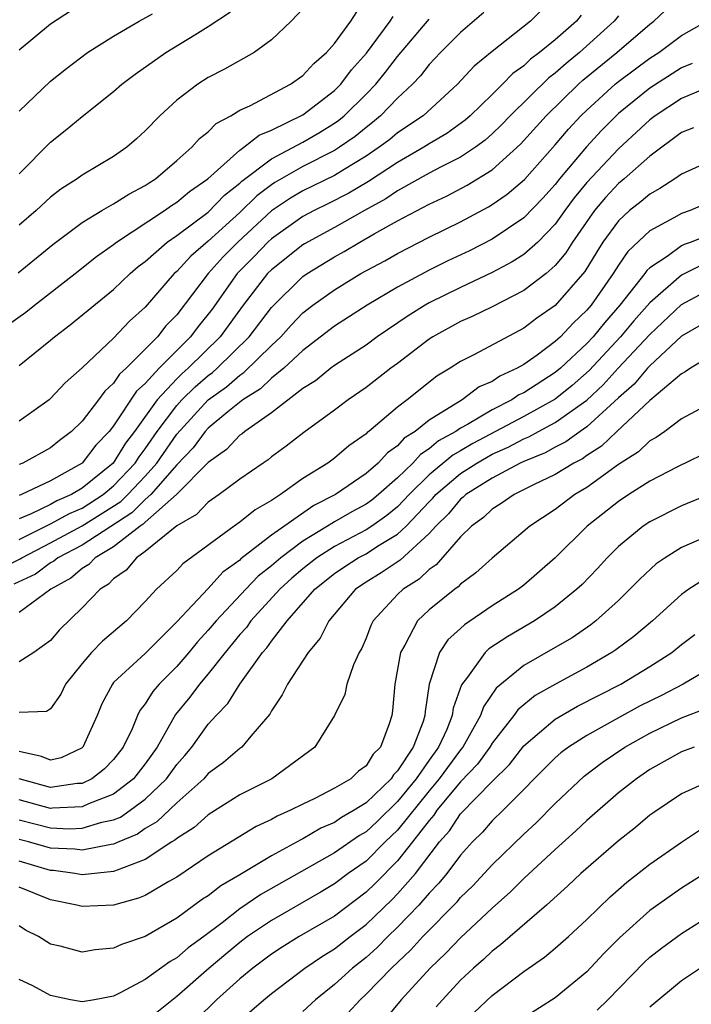
# Model space of a CAD drawing. Units: inches. Extents: x 2508000 to 2511000, y 1524000 to 1527000.
# Drawn here: x 2508085 to 2508128, y 1524079 to 1524141 of the extents above; entities that cross this region are included whole.
import ezdxf

# ---------------------------------------------------------------- set-up
doc = ezdxf.new("R2010")
doc.units = ezdxf.units.IN
doc.header["$MEASUREMENT"] = 0
doc.layers.add('LD25081524_2ft', color=73, linetype='Continuous')

msp = doc.modelspace()

# ---------------------------------------------------------------- linework, layer by layer
at = {"layer": 'LD25081524_2ft'}
for points, elevation in [([(2508085, 1524108.149), (2508087, 1524109.14), (2508088.195, 1524109.805), (2508089, 1524110.147), (2508090.333, 1524111), (2508091, 1524111.553), (2508092.366, 1524113), (2508092.608, 1524113.392), (2508093, 1524113.904), (2508093.752, 1524115), (2508095, 1524116.654), (2508095.323, 1524117), (2508096.169, 1524117.83), (2508097, 1524118.549), (2508097.262, 1524118.738), (2508097.56, 1524119), (2508099.6, 1524121), (2508101, 1524122.86), (2508103, 1524124.812), (2508103.265, 1524125), (2508105, 1524126.06), (2508105.61, 1524126.391), (2508106.614, 1524127), (2508107.516, 1524127.516), (2508109, 1524128.335), (2508111, 1524129.406), (2508112.093, 1524129.907), (2508113.407, 1524130.593), (2508115, 1524131.584), (2508116.798, 1524133.202), (2508118.428, 1524135), (2508120.478, 1524137), (2508120.753, 1524137.247), (2508122.91, 1524139), (2508125, 1524140.805), (2508125.258, 1524141), (2508127, 1524142.652)], 7232), ([(2508119, 1524142.55), (2508117.427, 1524141), (2508115, 1524139.071), (2508113.861, 1524138.139), (2508112.81, 1524137), (2508110.615, 1524135), (2508109, 1524133.918), (2508108.5, 1524133.5), (2508107.828, 1524133), (2508107, 1524132.443), (2508105.605, 1524131.605), (2508105, 1524131.223), (2508103, 1524130.239), (2508102.219, 1524129.782), (2508101, 1524128.974), (2508098.87, 1524127), (2508097.941, 1524126.059), (2508097.001, 1524125), (2508095, 1524122.396), (2508094.313, 1524121.687), (2508093.773, 1524121), (2508091.796, 1524119), (2508091.374, 1524118.626), (2508091, 1524118.057), (2508090.437, 1524117.563), (2508090.036, 1524117), (2508089, 1524115.656), (2508088.324, 1524115), (2508087.572, 1524114.428), (2508087, 1524113.953), (2508085.249, 1524113), (2508085, 1524112.898)], 7238), ([(2508084.941, 1524125.059), (2508087.154, 1524126.846), (2508089, 1524128.244), (2508090.258, 1524129), (2508091, 1524129.417), (2508091.959, 1524130.041), (2508093, 1524130.578), (2508093.245, 1524130.755), (2508093.643, 1524131), (2508095, 1524132.155), (2508095.949, 1524133), (2508096.439, 1524133.561), (2508097, 1524133.988), (2508097.493, 1524134.507), (2508098.438, 1524135), (2508099, 1524135.347), (2508099.635, 1524135.635), (2508102.221, 1524137), (2508103, 1524137.547), (2508103.686, 1524138.314), (2508104.485, 1524139), (2508105, 1524139.583), (2508106.033, 1524141), (2508106.408, 1524141.592)], 7246), ([(2508103, 1524141.774), (2508102.256, 1524141), (2508101, 1524139.815), (2508099.911, 1524139), (2508098.038, 1524137.962), (2508097, 1524137.418), (2508096.341, 1524137), (2508095, 1524135.984), (2508093.921, 1524135), (2508093, 1524134.052), (2508092.455, 1524133.545), (2508091.837, 1524133), (2508091, 1524132.414), (2508089, 1524131.227), (2508088.692, 1524131), (2508087.656, 1524130.344), (2508087, 1524129.836), (2508086.094, 1524129), (2508085, 1524128.066)], 7248), ([(2508088.336, 1524141.664), (2508087, 1524140.796), (2508085, 1524139.153)], 7254), ([(2508085, 1524131.319), (2508087, 1524133.332), (2508087.935, 1524134.065), (2508089, 1524134.95), (2508091, 1524136.541), (2508091.52, 1524137), (2508092.366, 1524137.634), (2508094.298, 1524139), (2508096.137, 1524140.137), (2508097, 1524140.652), (2508098.409, 1524141.591)], 7250), ([(2508114.465, 1524141.535), (2508113, 1524140.267), (2508111.726, 1524139), (2508111, 1524138.238), (2508110.463, 1524137.537), (2508109.955, 1524137), (2508109, 1524136.11), (2508107.924, 1524135), (2508107.421, 1524134.579), (2508107, 1524134.266), (2508106.309, 1524133.691), (2508105.325, 1524133), (2508105, 1524132.795), (2508103, 1524131.778), (2508101.223, 1524130.777), (2508101, 1524130.629), (2508100.074, 1524129.926), (2508099, 1524128.869), (2508097, 1524127.053), (2508095.887, 1524126.113), (2508095, 1524125.14), (2508094.842, 1524125), (2508093, 1524122.884), (2508092.013, 1524121.987), (2508091, 1524120.913), (2508089, 1524119.038), (2508087.92, 1524118.08), (2508087, 1524117.081), (2508086.901, 1524117), (2508085, 1524115.652)], 7240), ([(2508083.73, 1524106.27), (2508085.072, 1524106.928), (2508085.17, 1524107), (2508087, 1524107.949), (2508089, 1524109.011), (2508091.445, 1524110.555), (2508091.891, 1524111), (2508093, 1524112.176), (2508093.734, 1524113), (2508095, 1524114.838), (2508097, 1524116.996), (2508098.163, 1524117.837), (2508099, 1524118.573), (2508099.262, 1524118.738), (2508101, 1524120.447), (2508101.594, 1524121), (2508102.258, 1524121.742), (2508103, 1524122.509), (2508103.627, 1524123), (2508105, 1524123.981), (2508106.672, 1524125), (2508108.188, 1524125.812), (2508109, 1524126.283), (2508111, 1524127.302), (2508113, 1524128.286), (2508114.77, 1524129.23), (2508115, 1524129.372), (2508115.959, 1524130.041), (2508117.038, 1524130.962), (2508119, 1524133.148), (2508119.844, 1524134.156), (2508120.63, 1524135), (2508121, 1524135.361), (2508122.797, 1524137), (2508123, 1524137.166), (2508125, 1524138.643), (2508125.555, 1524139), (2508127, 1524140.091), (2508128.601, 1524141)], 7230), ([(2508084.266, 1524121.734), (2508085.433, 1524122.567), (2508085.971, 1524123), (2508088.567, 1524125), (2508089.918, 1524126.082), (2508091, 1524126.85), (2508091.186, 1524127), (2508094.231, 1524129), (2508094.678, 1524129.322), (2508095, 1524129.52), (2508095.807, 1524130.193), (2508096.969, 1524131), (2508099, 1524132.82), (2508099.262, 1524133), (2508100.22, 1524133.78), (2508101, 1524134.089), (2508103, 1524135.055), (2508105, 1524136.597), (2508105.409, 1524137), (2508106.088, 1524137.912), (2508107.034, 1524138.966), (2508108.534, 1524141), (2508108.712, 1524141.288)], 7244), ([(2508085, 1524135.289), (2508087, 1524137.201), (2508088.002, 1524137.998), (2508089.345, 1524139), (2508091, 1524140.04), (2508092.614, 1524141), (2508093.465, 1524141.465)], 7252), ([(2508120.636, 1524141.364), (2508120.343, 1524141), (2508119, 1524139.817), (2508118.007, 1524139), (2508117.425, 1524138.575), (2508117, 1524138.168), (2508116.313, 1524137.687), (2508115.653, 1524137), (2508115, 1524136.357), (2508113.609, 1524135), (2508113.287, 1524134.713), (2508112.12, 1524133.88), (2508111, 1524133.215), (2508110.673, 1524133), (2508109, 1524132.045), (2508107.167, 1524130.833), (2508105.91, 1524130.09), (2508104.585, 1524129.415), (2508103.713, 1524129), (2508103, 1524128.618), (2508101, 1524127.211), (2508100.773, 1524127), (2508099.906, 1524126.094), (2508098.827, 1524125), (2508097.245, 1524122.755), (2508097, 1524122.427), (2508096.357, 1524121.643), (2508095.875, 1524121), (2508095, 1524120.134), (2508093.889, 1524119), (2508093, 1524118.03), (2508092.453, 1524117.546), (2508091, 1524115.348), (2508090.721, 1524115), (2508089.878, 1524114.122), (2508089.011, 1524113), (2508087, 1524111.879), (2508085.162, 1524111), (2508085, 1524110.935)], 7236), ([(2508123, 1524141.332), (2508122.74, 1524141), (2508120.536, 1524139), (2508119.685, 1524138.315), (2508119, 1524137.698), (2508118.596, 1524137.404), (2508116.133, 1524135), (2508115.582, 1524134.418), (2508115, 1524133.862), (2508114.544, 1524133.456), (2508113.933, 1524133), (2508113, 1524132.377), (2508111.764, 1524131.764), (2508111, 1524131.359), (2508109, 1524130.238), (2508108.264, 1524129.736), (2508106.914, 1524129), (2508105, 1524127.921), (2508103.109, 1524126.891), (2508103, 1524126.823), (2508101, 1524125.249), (2508100.757, 1524125), (2508099.216, 1524123), (2508097.755, 1524121), (2508095.726, 1524119), (2508095.337, 1524118.663), (2508095, 1524118.333), (2508093.759, 1524117), (2508092.321, 1524115), (2508091.749, 1524114.251), (2508090.965, 1524113), (2508089, 1524111.398), (2508088.333, 1524111), (2508087.398, 1524110.602), (2508087, 1524110.38), (2508085.773, 1524109.773), (2508085, 1524109.464)], 7234), ([(2508085, 1524119.171), (2508087, 1524120.782), (2508087.249, 1524121), (2508088.252, 1524121.748), (2508091, 1524123.989), (2508092.052, 1524125), (2508092.557, 1524125.443), (2508093, 1524125.774), (2508094.399, 1524127), (2508095, 1524127.416), (2508097, 1524128.9), (2508098.034, 1524129.966), (2508099, 1524130.732), (2508099.135, 1524130.866), (2508101, 1524132.281), (2508103, 1524133.323), (2508104.058, 1524133.942), (2508105, 1524134.521), (2508105.281, 1524134.719), (2508105.62, 1524135), (2508107, 1524136.362), (2508107.62, 1524137), (2508108.236, 1524137.764), (2508109, 1524138.763), (2508111, 1524141.126)], 7242), ([(2508127.688, 1524138.312), (2508127, 1524138.028), (2508125, 1524136.739), (2508123, 1524135.135), (2508121.927, 1524134.073), (2508120.975, 1524133.025), (2508119.27, 1524131), (2508119, 1524130.652), (2508118.215, 1524129.786), (2508117, 1524128.532), (2508115, 1524127.183), (2508113.558, 1524126.442), (2508112.197, 1524125.803), (2508111, 1524125.215), (2508109, 1524124.135), (2508107.081, 1524123), (2508105, 1524121.662), (2508103, 1524120.119), (2508101.789, 1524119), (2508101, 1524118.367), (2508100.301, 1524117.699), (2508099.191, 1524117), (2508098.248, 1524116.248), (2508097, 1524115.211), (2508096.803, 1524115), (2508096.033, 1524113.967), (2508095, 1524112.885), (2508093.361, 1524111), (2508093, 1524110.682), (2508092.158, 1524109.842), (2508089, 1524107.803), (2508087.46, 1524107), (2508087.214, 1524106.787), (2508087, 1524106.667), (2508086.038, 1524105.962), (2508084.677, 1524105.323)], 7228), ([(2508128.899, 1524136.899), (2508127, 1524136.089), (2508125.34, 1524135), (2508125, 1524134.745), (2508123, 1524132.915), (2508121, 1524130.769), (2508120.203, 1524129.797), (2508119.612, 1524129), (2508119, 1524128.132), (2508117.885, 1524127), (2508117, 1524126.218), (2508116.262, 1524125.738), (2508115, 1524125.07), (2508113, 1524124.13), (2508111, 1524123.149), (2508110.74, 1524123), (2508109.675, 1524122.325), (2508107.713, 1524121), (2508107, 1524120.477), (2508105, 1524119.176), (2508104.763, 1524119), (2508103.794, 1524118.206), (2508103, 1524117.713), (2508101, 1524116.184), (2508099.321, 1524115), (2508099.149, 1524114.851), (2508099, 1524114.755), (2508098.152, 1524113.848), (2508097, 1524113.028), (2508094.977, 1524111), (2508093, 1524109.257), (2508092.871, 1524109.129), (2508092.671, 1524109), (2508091, 1524107.69), (2508089.822, 1524107), (2508089.422, 1524106.578), (2508089, 1524106.326), (2508088.289, 1524105.71), (2508087.013, 1524105), (2508085, 1524103.538)], 7226), ([(2508127.768, 1524134.232), (2508127, 1524133.93), (2508125, 1524132.45), (2508123.361, 1524131), (2508123, 1524130.705), (2508122.184, 1524129.816), (2508121.489, 1524129), (2508120.098, 1524127), (2508119.677, 1524126.323), (2508119, 1524125.507), (2508118.415, 1524125), (2508117, 1524123.927), (2508115, 1524122.905), (2508113.724, 1524122.276), (2508113, 1524121.962), (2508111.232, 1524121), (2508111, 1524120.852), (2508109, 1524119.312), (2508108.571, 1524119), (2508107, 1524117.776), (2508105.862, 1524117), (2508105, 1524116.35), (2508103.061, 1524114.939), (2508101.927, 1524114.073), (2508101, 1524113.387), (2508100.793, 1524113.207), (2508100.472, 1524113), (2508099, 1524111.978), (2508097.699, 1524111), (2508097, 1524110.522), (2508096.263, 1524109.737), (2508095, 1524109.017), (2508093, 1524107.388), (2508092.449, 1524107), (2508091.786, 1524106.214), (2508091, 1524105.662), (2508090.679, 1524105.322), (2508090.14, 1524105), (2508089, 1524103.822), (2508087.572, 1524102.429), (2508087, 1524101.754), (2508085.929, 1524101), (2508085, 1524100.414)], 7224), ([(2508129, 1524132.209), (2508127, 1524131.308), (2508126.57, 1524131), (2508125.618, 1524130.382), (2508125, 1524130.041), (2508124.44, 1524129.56), (2508123.713, 1524129), (2508123, 1524128.353), (2508122.025, 1524127), (2508121.626, 1524126.374), (2508120.874, 1524125.126), (2508119, 1524122.984), (2508117.826, 1524122.174), (2508117, 1524121.538), (2508113.871, 1524119.871), (2508113, 1524119.432), (2508112.326, 1524119), (2508111.49, 1524118.51), (2508109.608, 1524117), (2508109, 1524116.536), (2508107.179, 1524115), (2508107.074, 1524114.926), (2508107, 1524114.845), (2508105.908, 1524114.091), (2508105, 1524113.309), (2508104.58, 1524113), (2508103, 1524112.01), (2508101.588, 1524111), (2508101, 1524110.622), (2508099.964, 1524110.036), (2508099, 1524109.247), (2508098.64, 1524109), (2508095.383, 1524106.617), (2508095, 1524106.199), (2508093.711, 1524105), (2508093, 1524104.231), (2508091.811, 1524103), (2508090.295, 1524101.705), (2508089.605, 1524101), (2508089, 1524100.309), (2508087.956, 1524099), (2508087.654, 1524098.347), (2508087, 1524097.424), (2508086.749, 1524097.251), (2508085, 1524097.189)], 7222), ([(2508128.558, 1524129.442), (2508127.544, 1524129), (2508127, 1524128.805), (2508126.525, 1524128.525), (2508125, 1524127.701), (2508123.595, 1524126.405), (2508123, 1524125.527), (2508122.672, 1524125), (2508121.268, 1524123), (2508121, 1524122.682), (2508120.131, 1524121.869), (2508119.321, 1524121), (2508119, 1524120.699), (2508117.842, 1524119.841), (2508117, 1524119.242), (2508116.584, 1524119), (2508115.491, 1524118.509), (2508115, 1524118.172), (2508114.183, 1524117.817), (2508113.092, 1524117), (2508111, 1524115.715), (2508110.114, 1524115), (2508109.426, 1524114.573), (2508109, 1524114.092), (2508108.358, 1524113.643), (2508107.776, 1524113), (2508107, 1524112.329), (2508105.06, 1524111), (2508103.684, 1524110.316), (2508101, 1524108.439), (2508099.071, 1524106.929), (2508099, 1524106.856), (2508097.924, 1524106.076), (2508097, 1524105.061), (2508095, 1524102.931), (2508093, 1524100.924), (2508091, 1524099.087), (2508090.923, 1524099), (2508090.247, 1524097.753), (2508089.946, 1524097), (2508089.036, 1524095), (2508089, 1524094.967), (2508087.673, 1524094.328), (2508087, 1524094.179), (2508086.418, 1524094.418), (2508085, 1524094.728)], 7220), ([(2508129, 1524127.561), (2508127.623, 1524127), (2508127.162, 1524126.838), (2508127, 1524126.755), (2508126.093, 1524126.093), (2508125, 1524125.371), (2508124.807, 1524125.193), (2508124.677, 1524125), (2508123.094, 1524123), (2508122.111, 1524121.889), (2508121.396, 1524121), (2508121, 1524120.575), (2508119.328, 1524119), (2508119, 1524118.725), (2508117, 1524117.449), (2508116.69, 1524117.31), (2508116.238, 1524117), (2508115, 1524116.373), (2508113.436, 1524115.436), (2508113, 1524115.204), (2508112.702, 1524115), (2508111.6, 1524114.4), (2508111, 1524113.89), (2508110.451, 1524113.549), (2508109.965, 1524113), (2508109, 1524112.057), (2508107.798, 1524111), (2508107.359, 1524110.641), (2508107, 1524110.387), (2508106.096, 1524109.904), (2508105, 1524109.266), (2508104.823, 1524109.178), (2508104.566, 1524109), (2508103, 1524108.057), (2508101.592, 1524107), (2508101, 1524106.479), (2508100.172, 1524105.828), (2508099.37, 1524105), (2508097.489, 1524103), (2508097, 1524102.407), (2508096.324, 1524101.676), (2508095.772, 1524101), (2508095, 1524100.111), (2508093.892, 1524099), (2508093.48, 1524098.52), (2508093, 1524097.738), (2508092.668, 1524097.332), (2508092.513, 1524097), (2508092.171, 1524096.17), (2508091.603, 1524095), (2508091, 1524094.228), (2508090.4, 1524093.6), (2508089.627, 1524093), (2508089, 1524092.705), (2508088.69, 1524092.69), (2508087, 1524092.444), (2508085, 1524092.985)], 7218), ([(2508128.392, 1524125.608), (2508127, 1524124.896), (2508125, 1524123.157), (2508123.99, 1524122.01), (2508123.144, 1524121), (2508121.145, 1524118.855), (2508120.078, 1524117.922), (2508119, 1524117.054), (2508117, 1524115.953), (2508113.77, 1524114.23), (2508113, 1524113.775), (2508112.498, 1524113.502), (2508111, 1524112.246), (2508109.729, 1524111), (2508109, 1524110.228), (2508108.324, 1524109.676), (2508107.37, 1524109), (2508107, 1524108.761), (2508105, 1524107.717), (2508103.88, 1524107), (2508103, 1524106.298), (2508102.298, 1524105.702), (2508101.533, 1524105), (2508099.698, 1524103), (2508099.412, 1524102.588), (2508099, 1524102.127), (2508098.074, 1524101), (2508097, 1524099.646), (2508096.443, 1524099), (2508095.823, 1524098.177), (2508094.928, 1524097.072), (2508093.75, 1524095), (2508093, 1524093.953), (2508092.257, 1524093), (2508091, 1524092.032), (2508089.41, 1524091.41), (2508089, 1524091.217), (2508087.13, 1524091.129), (2508087, 1524091.111), (2508085, 1524091.667)], 7216), ([(2508085, 1524090.389), (2508087, 1524089.88), (2508088.169, 1524089.831), (2508089, 1524089.866), (2508090.244, 1524090.244), (2508091, 1524090.394), (2508091.427, 1524090.573), (2508092.04, 1524091), (2508093, 1524091.709), (2508094.347, 1524093), (2508095, 1524093.907), (2508095.518, 1524094.482), (2508095.958, 1524095), (2508097, 1524096.456), (2508097.493, 1524097), (2508098.23, 1524097.77), (2508098.99, 1524099), (2508100.446, 1524101), (2508100.708, 1524101.292), (2508101, 1524101.713), (2508101.999, 1524103), (2508103.752, 1524105), (2508105, 1524105.996), (2508105.598, 1524106.402), (2508106.511, 1524107), (2508107, 1524107.257), (2508107.727, 1524107.727), (2508109, 1524108.488), (2508109.549, 1524109), (2508111, 1524110.544), (2508111.233, 1524110.768), (2508111.423, 1524111), (2508113, 1524112.328), (2508114.035, 1524113), (2508114.641, 1524113.359), (2508115, 1524113.552), (2508116.003, 1524113.997), (2508117, 1524114.535), (2508117.332, 1524114.668), (2508117.931, 1524115), (2508119, 1524115.557), (2508121, 1524116.992), (2508122.042, 1524117.958), (2508122.994, 1524119), (2508125, 1524121.147), (2508127, 1524123.049), (2508129, 1524124.129)], 7214), ([(2508128.244, 1524121.756), (2508127, 1524121.035), (2508125, 1524119.163), (2508124.848, 1524119), (2508124.006, 1524117.994), (2508123, 1524117.129), (2508121, 1524115.284), (2508120.581, 1524115), (2508119.665, 1524114.335), (2508119, 1524114.003), (2508118.355, 1524113.645), (2508117, 1524113.106), (2508116.777, 1524113), (2508115, 1524112.039), (2508113.336, 1524111), (2508113.165, 1524110.835), (2508113, 1524110.715), (2508112.229, 1524109.771), (2508111.425, 1524109), (2508111, 1524108.531), (2508109.156, 1524106.843), (2508107.965, 1524106.035), (2508107, 1524105.445), (2508106.335, 1524105), (2508104.653, 1524103), (2508104.098, 1524101.902), (2508103.34, 1524101), (2508102.023, 1524099), (2508101.692, 1524098.309), (2508101, 1524097.292), (2508100.902, 1524097.098), (2508099.705, 1524095.705), (2508099.125, 1524095), (2508099, 1524094.913), (2508097.968, 1524094.032), (2508097, 1524093.324), (2508096.718, 1524093), (2508095, 1524091.471), (2508093.732, 1524090.268), (2508093, 1524089.843), (2508092.503, 1524089.497), (2508091.32, 1524089), (2508091, 1524088.847), (2508090.832, 1524088.832), (2508089, 1524088.468), (2508088.53, 1524088.53), (2508087, 1524088.603), (2508085.609, 1524089), (2508085, 1524089.152)], 7212), ([(2508129, 1524119.875), (2508127.565, 1524119), (2508127.23, 1524118.77), (2508127, 1524118.656), (2508125, 1524116.959), (2508122.902, 1524115), (2508121.93, 1524114.07), (2508121, 1524113.475), (2508120.724, 1524113.276), (2508120.173, 1524113), (2508119, 1524112.272), (2508117.612, 1524111.611), (2508116.383, 1524111), (2508115.574, 1524110.426), (2508115, 1524110.081), (2508114.45, 1524109.55), (2508113.69, 1524109), (2508113, 1524108.318), (2508111.445, 1524106.555), (2508111, 1524106.251), (2508110.362, 1524105.639), (2508109.345, 1524105), (2508109, 1524104.675), (2508107.449, 1524103), (2508107.302, 1524102.697), (2508107, 1524101.915), (2508106.726, 1524101.274), (2508106.574, 1524101), (2508106.215, 1524100.215), (2508105.794, 1524099), (2508105.656, 1524098.344), (2508105, 1524096.996), (2508103.76, 1524095), (2508101.029, 1524093), (2508099, 1524091.975), (2508097, 1524090.705), (2508096.095, 1524089.905), (2508095, 1524089.221), (2508094.886, 1524089.114), (2508094.691, 1524089), (2508093, 1524087.883), (2508091.217, 1524087.217), (2508091, 1524087.114), (2508089, 1524086.922), (2508088.542, 1524087), (2508087.178, 1524087.178), (2508087, 1524087.186), (2508085, 1524087.771)], 7210), ([(2508129, 1524116.882), (2508127, 1524115.791), (2508125.942, 1524115), (2508125.391, 1524114.609), (2508125, 1524114.397), (2508124.281, 1524113.719), (2508123, 1524112.906), (2508121, 1524111.454), (2508120.241, 1524111), (2508119, 1524110.065), (2508117.381, 1524109), (2508115, 1524106.982), (2508113.966, 1524106.035), (2508113, 1524105.324), (2508112.847, 1524105.153), (2508112.624, 1524105), (2508111, 1524103.697), (2508110.263, 1524103), (2508109.457, 1524101.457), (2508109.181, 1524101), (2508108.826, 1524099), (2508108.688, 1524097.312), (2508108.636, 1524097), (2508108.471, 1524096.471), (2508107.908, 1524095), (2508107.45, 1524094.55), (2508107, 1524093.826), (2508106.518, 1524093.482), (2508106.03, 1524093), (2508105, 1524092.397), (2508103.753, 1524091.753), (2508103, 1524091.398), (2508102.215, 1524091), (2508101.363, 1524090.637), (2508101, 1524090.424), (2508100.029, 1524089.971), (2508097, 1524088.108), (2508095, 1524086.774), (2508094.489, 1524086.489), (2508093, 1524085.607), (2508092.577, 1524085.423), (2508091, 1524084.996), (2508089, 1524084.907), (2508088.662, 1524085), (2508087, 1524085.327), (2508085, 1524086.127)], 7208), ([(2508129, 1524113.858), (2508126.754, 1524112.754), (2508125, 1524111.845), (2508123.663, 1524111), (2508123, 1524110.561), (2508121.03, 1524109), (2508119, 1524107.002), (2508117, 1524105.268), (2508116.658, 1524105), (2508115, 1524103.947), (2508113.245, 1524102.755), (2508113, 1524102.517), (2508112.196, 1524101.804), (2508111.664, 1524101), (2508111.014, 1524098.986), (2508110.741, 1524097.259), (2508110.726, 1524097), (2508110.615, 1524096.615), (2508109.985, 1524095), (2508109, 1524093.5), (2508108.748, 1524093.252), (2508108.591, 1524093), (2508107, 1524091.475), (2508106.259, 1524091), (2508105.454, 1524090.546), (2508105, 1524090.231), (2508104.137, 1524089.863), (2508103, 1524089.198), (2508102.862, 1524089.139), (2508101, 1524088.125), (2508099, 1524086.914), (2508097.785, 1524086.214), (2508097, 1524085.591), (2508096.639, 1524085.361), (2508095, 1524084.16), (2508093, 1524083.011), (2508091.498, 1524082.502), (2508091, 1524082.259), (2508089.83, 1524082.17), (2508089, 1524082.022), (2508087.604, 1524082.396), (2508087, 1524082.524), (2508086.242, 1524083), (2508085.416, 1524083.416), (2508085, 1524083.685)], 7206), ([(2508129, 1524111.113), (2508127, 1524110.279), (2508125, 1524109.277), (2508124.582, 1524109), (2508123, 1524107.712), (2508122.283, 1524107), (2508121.672, 1524106.328), (2508120.694, 1524105.307), (2508120.375, 1524105), (2508119, 1524103.885), (2508117.692, 1524103), (2508115.984, 1524102.016), (2508114.779, 1524101.221), (2508114.551, 1524101), (2508113.435, 1524099.435), (2508113.055, 1524098.944), (2508112.528, 1524097.472), (2508112.468, 1524097), (2508112.121, 1524096.121), (2508111.604, 1524095), (2508111, 1524094.176), (2508110.173, 1524093), (2508109, 1524091.554), (2508107.702, 1524090.297), (2508107, 1524089.642), (2508106.59, 1524089.41), (2508105, 1524088.305), (2508100.336, 1524085.664), (2508099, 1524084.751), (2508097.876, 1524083.876), (2508096.714, 1524083), (2508095.722, 1524082.278), (2508095, 1524081.654), (2508094.576, 1524081.424), (2508093, 1524080.276), (2508091.448, 1524079.448), (2508091, 1524079.23), (2508089.794, 1524079), (2508089, 1524078.874), (2508088.264, 1524079), (2508087, 1524079.261), (2508085.874, 1524079.874), (2508085, 1524080.282)], 7204), ([(2508128.127, 1524108.127), (2508127, 1524107.648), (2508125.959, 1524107), (2508125.393, 1524106.607), (2508124.356, 1524105.644), (2508123.734, 1524105), (2508123, 1524104.297), (2508121.572, 1524103), (2508121.25, 1524102.75), (2508120.065, 1524101.935), (2508119, 1524101.304), (2508117, 1524100.181), (2508115.253, 1524098.747), (2508114.444, 1524097.556), (2508114.264, 1524097), (2508113.138, 1524095), (2508113, 1524094.836), (2508111.648, 1524093), (2508111, 1524092.236), (2508109, 1524089.747), (2508108.216, 1524089), (2508107, 1524087.786), (2508105.878, 1524087), (2508105, 1524086.342), (2508104.163, 1524085.837), (2508101, 1524084.026), (2508099.496, 1524083), (2508099, 1524082.626), (2508098.109, 1524081.891), (2508097.062, 1524081), (2508095, 1524079.196), (2508093, 1524077.594)], 7202), ([(2508128.403, 1524105.597), (2508127.462, 1524105), (2508127, 1524104.681), (2508125.17, 1524103), (2508123.985, 1524102.016), (2508122.83, 1524101.17), (2508122.576, 1524101), (2508121, 1524100.077), (2508119.01, 1524098.99), (2508117.729, 1524098.271), (2508117, 1524097.682), (2508116.631, 1524097.369), (2508116.382, 1524097), (2508115, 1524095.256), (2508114.849, 1524095), (2508114.075, 1524093.925), (2508113, 1524092.803), (2508111.497, 1524091), (2508111.301, 1524090.699), (2508111, 1524090.364), (2508109.953, 1524089), (2508109, 1524087.799), (2508107.61, 1524086.39), (2508107, 1524085.804), (2508105, 1524084.301), (2508102.752, 1524083), (2508101.675, 1524082.325), (2508101, 1524081.886), (2508099.819, 1524081), (2508099, 1524080.324), (2508097.511, 1524079), (2508096.252, 1524077.749)], 7200), ([(2508099, 1524077.676), (2508100.52, 1524079), (2508101, 1524079.392), (2508103.123, 1524081), (2508104.238, 1524081.762), (2508105, 1524082.22), (2508105.988, 1524083), (2508107, 1524083.765), (2508108.649, 1524085.351), (2508109, 1524085.713), (2508110.131, 1524087), (2508111.669, 1524089), (2508112.298, 1524089.702), (2508113, 1524090.776), (2508115, 1524092.831), (2508116.091, 1524093.909), (2508117, 1524095.089), (2508119, 1524096.777), (2508120.409, 1524097.591), (2508123.154, 1524099), (2508125, 1524100.108), (2508126.397, 1524101), (2508127, 1524101.498), (2508127.853, 1524102.147)], 7198), ([(2508129, 1524100.107), (2508127.111, 1524099), (2508125.725, 1524098.275), (2508124.389, 1524097.61), (2508123, 1524096.863), (2508121, 1524095.74), (2508119.832, 1524095), (2508119.358, 1524094.642), (2508119, 1524094.33), (2508115.688, 1524091), (2508115, 1524090.341), (2508114.38, 1524089.62), (2508113.755, 1524089), (2508113, 1524088.164), (2508112.126, 1524087), (2508111.621, 1524086.379), (2508111, 1524085.747), (2508110.353, 1524085), (2508109, 1524083.598), (2508108.377, 1524083), (2508107.699, 1524082.301), (2508107, 1524081.683), (2508106.138, 1524081), (2508105, 1524079.963), (2508103.792, 1524079), (2508103, 1524078.262)], 7196), ([(2508105.853, 1524078.147), (2508106.624, 1524079), (2508107, 1524079.342), (2508108.613, 1524081), (2508109.847, 1524082.153), (2508110.602, 1524083), (2508112.789, 1524085.211), (2508113, 1524085.47), (2508113.776, 1524086.224), (2508115, 1524087.549), (2508117, 1524089.483), (2508117.786, 1524090.214), (2508119, 1524091.43), (2508120.839, 1524093.161), (2508121.976, 1524094.023), (2508123.413, 1524095), (2508125, 1524095.879), (2508127, 1524096.868), (2508128.547, 1524097.453)], 7194), ([(2508127.81, 1524095), (2508127, 1524094.698), (2508125, 1524093.576), (2508124.139, 1524093), (2508123, 1524092.096), (2508121, 1524090.354), (2508120.31, 1524089.69), (2508119, 1524088.523), (2508117, 1524086.684), (2508116.162, 1524085.838), (2508115, 1524084.799), (2508113, 1524082.923), (2508112.06, 1524081.939), (2508111.061, 1524081), (2508109.225, 1524079), (2508108.224, 1524077.775)], 7192), ([(2508129, 1524092.946), (2508127, 1524092.033), (2508125.184, 1524090.816), (2508125, 1524090.682), (2508124.08, 1524089.92), (2508123, 1524089.06), (2508120.628, 1524087), (2508119.791, 1524086.209), (2508118.438, 1524085), (2508115.529, 1524082.471), (2508115, 1524082.081), (2508114.448, 1524081.552), (2508113.819, 1524081), (2508113, 1524080.229), (2508111.843, 1524079), (2508111.446, 1524078.554)], 7190), ([(2508113.84, 1524078.16), (2508115, 1524079.266), (2508117, 1524080.791), (2508118.311, 1524081.689), (2508119, 1524082.263), (2508119.833, 1524083), (2508121, 1524084.072), (2508122.48, 1524085.52), (2508123.546, 1524086.455), (2508125, 1524087.594), (2508127, 1524088.99), (2508128.216, 1524089.784)], 7188), ([(2508129, 1524087.34), (2508127, 1524086.061), (2508125, 1524084.645), (2508123.081, 1524082.919), (2508122.081, 1524081.919), (2508121, 1524080.763), (2508119, 1524079.123), (2508117, 1524077.858)], 7186), ([(2508121.654, 1524078.346), (2508122.325, 1524079), (2508124.644, 1524081.356), (2508125, 1524081.686), (2508125.736, 1524082.264), (2508127, 1524083.205), (2508129, 1524084.46)], 7184), ([(2508128.199, 1524081), (2508127, 1524080.193), (2508125, 1524078.536)], 7182)]:
    msp.add_lwpolyline(points, dxfattribs=dict(at, elevation=elevation))

doc.saveas('drawing.dxf')
